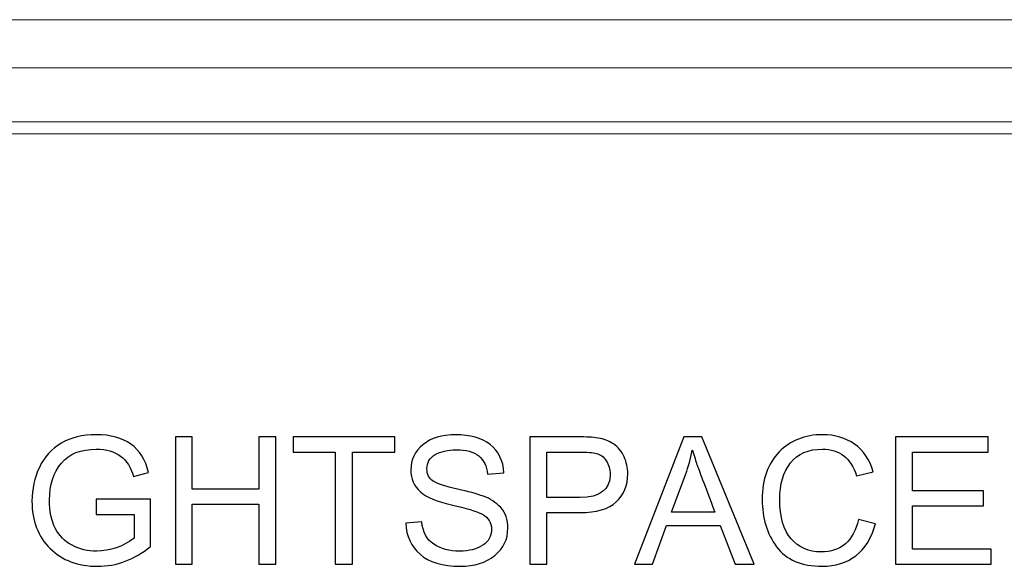
# Model space of a CAD drawing. Units: millimetres. Extents: x 505 to 907, y -819 to -556.
# Drawn here: x 610 to 626, y -682 to -673 of the extents above; entities that cross this region are included whole.
import ezdxf

# ---------------------------------------------------------------- set-up
doc = ezdxf.new("R2010")
doc.units = ezdxf.units.MM
doc.header["$MEASUREMENT"] = 0

msp = doc.modelspace()

# ---------------------------------------------------------------- linework, layer by layer
at = {"lineweight": 5}
for points in [[(678.668, -672.866), (678.668, -672.866), (601.668, -672.866), (601.668, -672.866)], [(678.668, -672.866), (678.668, -672.866), (601.668, -672.866), (601.668, -672.866)], [(678.668, -672.866), (678.668, -672.866), (601.668, -672.866), (601.668, -672.866)], [(678.668, -672.866), (678.668, -672.866), (601.668, -672.866), (601.668, -672.866)], [(678.668, -672.866), (678.668, -672.866), (601.668, -672.866), (601.668, -672.866)], [(678.668, -672.866), (678.668, -672.866), (601.668, -672.866), (601.668, -672.866)], [(678.668, -672.866), (678.668, -672.866), (601.668, -672.866), (601.668, -672.866)], [(678.668, -672.866), (678.668, -672.866), (601.668, -672.866), (601.668, -672.866)], [(678.668, -672.866), (678.668, -672.866), (601.668, -672.866), (601.668, -672.866)], [(678.668, -672.866), (678.668, -672.866), (601.668, -672.866), (601.668, -672.866)], [(678.668, -672.866), (678.668, -672.866), (601.668, -672.866), (601.668, -672.866)], [(678.668, -672.866), (678.668, -672.866), (601.668, -672.866), (601.668, -672.866)], [(678.668, -672.866), (678.668, -672.866), (601.668, -672.866), (601.668, -672.866)], [(678.668, -672.866), (678.668, -672.866), (601.668, -672.866), (601.668, -672.866)], [(678.668, -672.866), (678.668, -672.866), (601.668, -672.866), (601.668, -672.866)], [(678.668, -672.866), (678.668, -672.866), (601.668, -672.866), (601.668, -672.866)], [(678.668, -672.866), (678.668, -672.866), (601.668, -672.866), (601.668, -672.866)], [(678.668, -672.866), (678.668, -672.866), (601.668, -672.866), (601.668, -672.866)], [(678.668, -672.866), (678.668, -672.866), (601.668, -672.866), (601.668, -672.866)], [(678.668, -672.866), (678.668, -672.866), (601.668, -672.866), (601.668, -672.866)], [(678.668, -672.866), (678.668, -672.866), (601.668, -672.866), (601.668, -672.866)], [(678.644, -672.866), (678.644, -672.866), (601.693, -672.866), (601.693, -672.866)], [(678.644, -672.866), (678.644, -672.866), (601.693, -672.866), (601.693, -672.866)], [(678.644, -672.866), (678.644, -672.866), (601.693, -672.866), (601.693, -672.866)], [(678.644, -672.866), (678.644, -672.866), (601.693, -672.866), (601.693, -672.866)], [(678.644, -672.866), (678.644, -672.866), (601.693, -672.866), (601.693, -672.866)], [(678.644, -672.866), (678.644, -672.866), (601.693, -672.866), (601.693, -672.866)], [(678.644, -672.866), (678.644, -672.866), (601.693, -672.866), (601.693, -672.866)], [(678.644, -672.866), (678.644, -672.866), (601.693, -672.866), (601.693, -672.866)], [(678.644, -672.866), (678.644, -672.866), (601.693, -672.866), (601.693, -672.866)], [(678.644, -672.866), (678.644, -672.866), (601.693, -672.866), (601.693, -672.866)], [(678.644, -672.866), (678.644, -672.866), (601.693, -672.866), (601.693, -672.866)], [(678.644, -672.866), (678.644, -672.866), (601.693, -672.866), (601.693, -672.866)], [(678.644, -672.866), (678.644, -672.866), (601.693, -672.866), (601.693, -672.866)], [(678.644, -672.866), (678.644, -672.866), (601.693, -672.866), (601.693, -672.866)], [(678.644, -672.866), (678.644, -672.866), (601.693, -672.866), (601.693, -672.866)], [(678.644, -672.866), (678.644, -672.866), (601.693, -672.866), (601.693, -672.866)], [(678.644, -672.866), (678.644, -672.866), (601.693, -672.866), (601.693, -672.866)], [(678.644, -672.866), (678.644, -672.866), (601.693, -672.866), (601.693, -672.866)], [(678.644, -672.866), (678.644, -672.866), (601.693, -672.866), (601.693, -672.866)], [(678.644, -672.866), (678.644, -672.866), (601.693, -672.866), (601.693, -672.866)], [(678.644, -672.866), (678.644, -672.866), (601.693, -672.866), (601.693, -672.866)], [(678.644, -672.866), (678.644, -672.866), (601.693, -672.866), (601.693, -672.866)], [(678.644, -672.866), (678.644, -672.866), (601.693, -672.866), (601.693, -672.866)], [(678.644, -672.866), (678.644, -672.866), (601.693, -672.866), (601.693, -672.866)], [(678.644, -672.866), (678.644, -672.866), (601.693, -672.866), (601.693, -672.866)], [(678.644, -672.866), (678.644, -672.866), (601.693, -672.866), (601.693, -672.866)], [(678.644, -672.866), (678.644, -672.866), (601.693, -672.866), (601.693, -672.866)], [(678.644, -672.866), (678.644, -672.866), (601.693, -672.866), (601.693, -672.866)], [(678.644, -672.866), (678.644, -672.866), (601.693, -672.866), (601.693, -672.866)], [(678.644, -672.866), (678.644, -672.866), (601.693, -672.866), (601.693, -672.866)], [(678.644, -672.866), (678.644, -672.866), (601.693, -672.866), (601.693, -672.866)], [(678.644, -672.866), (678.644, -672.866), (601.693, -672.866), (601.693, -672.866)], [(678.644, -672.866), (678.644, -672.866), (601.693, -672.866), (601.693, -672.866)], [(678.644, -672.866), (678.644, -672.866), (601.693, -672.866), (601.693, -672.866)], [(678.644, -672.866), (678.644, -672.866), (601.693, -672.866), (601.693, -672.866)], [(678.644, -672.866), (678.644, -672.866), (601.693, -672.866), (601.693, -672.866)], [(678.644, -672.866), (678.644, -672.866), (601.693, -672.866), (601.693, -672.866)], [(678.644, -672.866), (678.644, -672.866), (601.693, -672.866), (601.693, -672.866)], [(678.644, -672.866), (678.644, -672.866), (601.693, -672.866), (601.693, -672.866)], [(678.644, -672.866), (678.644, -672.866), (601.693, -672.866), (601.693, -672.866)], [(678.644, -672.866), (678.644, -672.866), (601.693, -672.866), (601.693, -672.866)], [(678.644, -672.866), (678.644, -672.866), (601.693, -672.866), (601.693, -672.866)], [(601.668, -673.666), (601.668, -673.666), (678.668, -673.666), (678.668, -673.666)], [(601.668, -673.666), (601.668, -673.666), (678.668, -673.666), (678.668, -673.666)], [(601.668, -673.666), (601.668, -673.666), (678.668, -673.666), (678.668, -673.666)], [(601.668, -673.666), (601.668, -673.666), (678.668, -673.666), (678.668, -673.666)], [(601.668, -673.666), (601.668, -673.666), (678.668, -673.666), (678.668, -673.666)], [(601.668, -673.666), (601.668, -673.666), (678.668, -673.666), (678.668, -673.666)], [(601.668, -673.666), (601.668, -673.666), (678.668, -673.666), (678.668, -673.666)], [(601.668, -673.666), (601.668, -673.666), (678.668, -673.666), (678.668, -673.666)], [(601.668, -673.666), (601.668, -673.666), (678.668, -673.666), (678.668, -673.666)], [(601.668, -673.666), (601.668, -673.666), (678.668, -673.666), (678.668, -673.666)], [(601.668, -673.666), (601.668, -673.666), (678.668, -673.666), (678.668, -673.666)], [(601.668, -673.666), (601.668, -673.666), (678.668, -673.666), (678.668, -673.666)], [(601.668, -673.666), (601.668, -673.666), (678.668, -673.666), (678.668, -673.666)], [(601.668, -673.666), (601.668, -673.666), (678.668, -673.666), (678.668, -673.666)], [(601.668, -673.666), (601.668, -673.666), (678.668, -673.666), (678.668, -673.666)], [(601.668, -673.666), (601.668, -673.666), (678.668, -673.666), (678.668, -673.666)], [(601.668, -673.666), (601.668, -673.666), (678.668, -673.666), (678.668, -673.666)], [(601.668, -673.666), (601.668, -673.666), (678.668, -673.666), (678.668, -673.666)], [(601.668, -673.666), (601.668, -673.666), (678.668, -673.666), (678.668, -673.666)], [(601.668, -673.666), (601.668, -673.666), (678.668, -673.666), (678.668, -673.666)], [(601.668, -673.666), (601.668, -673.666), (678.668, -673.666), (678.668, -673.666)], [(601.693, -673.666), (601.693, -673.666), (678.644, -673.666), (678.644, -673.666)], [(601.693, -673.666), (601.693, -673.666), (678.644, -673.666), (678.644, -673.666)], [(601.693, -673.666), (601.693, -673.666), (678.644, -673.666), (678.644, -673.666)], [(601.693, -673.666), (601.693, -673.666), (678.644, -673.666), (678.644, -673.666)], [(601.693, -673.666), (601.693, -673.666), (678.644, -673.666), (678.644, -673.666)], [(601.693, -673.666), (601.693, -673.666), (678.644, -673.666), (678.644, -673.666)], [(601.693, -673.666), (601.693, -673.666), (678.644, -673.666), (678.644, -673.666)], [(601.693, -673.666), (601.693, -673.666), (678.644, -673.666), (678.644, -673.666)], [(601.693, -673.666), (601.693, -673.666), (678.644, -673.666), (678.644, -673.666)], [(601.693, -673.666), (601.693, -673.666), (678.644, -673.666), (678.644, -673.666)], [(601.693, -673.666), (601.693, -673.666), (678.644, -673.666), (678.644, -673.666)], [(601.693, -673.666), (601.693, -673.666), (678.644, -673.666), (678.644, -673.666)], [(601.693, -673.666), (601.693, -673.666), (678.644, -673.666), (678.644, -673.666)], [(601.693, -673.666), (601.693, -673.666), (678.644, -673.666), (678.644, -673.666)], [(601.693, -673.666), (601.693, -673.666), (678.644, -673.666), (678.644, -673.666)], [(601.693, -673.666), (601.693, -673.666), (678.644, -673.666), (678.644, -673.666)], [(601.693, -673.666), (601.693, -673.666), (678.644, -673.666), (678.644, -673.666)], [(601.693, -673.666), (601.693, -673.666), (678.644, -673.666), (678.644, -673.666)], [(601.693, -673.666), (601.693, -673.666), (678.644, -673.666), (678.644, -673.666)], [(601.693, -673.666), (601.693, -673.666), (678.644, -673.666), (678.644, -673.666)], [(601.693, -673.666), (601.693, -673.666), (678.644, -673.666), (678.644, -673.666)], [(601.693, -673.666), (601.693, -673.666), (678.644, -673.666), (678.644, -673.666)], [(601.693, -673.666), (601.693, -673.666), (678.644, -673.666), (678.644, -673.666)], [(601.693, -673.666), (601.693, -673.666), (678.644, -673.666), (678.644, -673.666)], [(601.693, -673.666), (601.693, -673.666), (678.644, -673.666), (678.644, -673.666)], [(601.693, -673.666), (601.693, -673.666), (678.644, -673.666), (678.644, -673.666)], [(601.693, -673.666), (601.693, -673.666), (678.644, -673.666), (678.644, -673.666)], [(601.693, -673.666), (601.693, -673.666), (678.644, -673.666), (678.644, -673.666)], [(601.693, -673.666), (601.693, -673.666), (678.644, -673.666), (678.644, -673.666)], [(601.693, -673.666), (601.693, -673.666), (678.644, -673.666), (678.644, -673.666)], [(601.693, -673.666), (601.693, -673.666), (678.644, -673.666), (678.644, -673.666)], [(601.693, -673.666), (601.693, -673.666), (678.644, -673.666), (678.644, -673.666)], [(601.693, -673.666), (601.693, -673.666), (678.644, -673.666), (678.644, -673.666)], [(601.693, -673.666), (601.693, -673.666), (678.644, -673.666), (678.644, -673.666)], [(601.693, -673.666), (601.693, -673.666), (678.644, -673.666), (678.644, -673.666)], [(601.693, -673.666), (601.693, -673.666), (678.644, -673.666), (678.644, -673.666)], [(601.693, -673.666), (601.693, -673.666), (678.644, -673.666), (678.644, -673.666)], [(601.693, -673.666), (601.693, -673.666), (678.644, -673.666), (678.644, -673.666)], [(601.693, -673.666), (601.693, -673.666), (678.644, -673.666), (678.644, -673.666)], [(601.693, -673.666), (601.693, -673.666), (678.644, -673.666), (678.644, -673.666)], [(601.693, -673.666), (601.693, -673.666), (678.644, -673.666), (678.644, -673.666)], [(601.693, -673.666), (601.693, -673.666), (678.644, -673.666), (678.644, -673.666)], [(601.668, -674.566), (601.668, -674.566), (678.668, -674.566), (678.668, -674.566)], [(601.668, -674.566), (601.668, -674.566), (678.668, -674.566), (678.668, -674.566)], [(601.668, -674.566), (601.668, -674.566), (678.668, -674.566), (678.668, -674.566)], [(601.668, -674.566), (601.668, -674.566), (678.668, -674.566), (678.668, -674.566)], [(601.668, -674.566), (601.668, -674.566), (678.668, -674.566), (678.668, -674.566)], [(601.668, -674.566), (601.668, -674.566), (678.668, -674.566), (678.668, -674.566)], [(601.668, -674.566), (601.668, -674.566), (678.668, -674.566), (678.668, -674.566)], [(601.668, -674.566), (601.668, -674.566), (678.668, -674.566), (678.668, -674.566)], [(601.668, -674.566), (601.668, -674.566), (678.668, -674.566), (678.668, -674.566)], [(601.668, -674.566), (601.668, -674.566), (678.668, -674.566), (678.668, -674.566)], [(601.668, -674.566), (601.668, -674.566), (678.668, -674.566), (678.668, -674.566)], [(601.668, -674.566), (601.668, -674.566), (678.668, -674.566), (678.668, -674.566)], [(601.668, -674.566), (601.668, -674.566), (678.668, -674.566), (678.668, -674.566)], [(601.668, -674.566), (601.668, -674.566), (678.668, -674.566), (678.668, -674.566)], [(601.668, -674.566), (601.668, -674.566), (678.668, -674.566), (678.668, -674.566)], [(601.668, -674.566), (601.668, -674.566), (678.668, -674.566), (678.668, -674.566)], [(601.668, -674.566), (601.668, -674.566), (678.668, -674.566), (678.668, -674.566)], [(601.668, -674.566), (601.668, -674.566), (678.668, -674.566), (678.668, -674.566)], [(601.668, -674.566), (601.668, -674.566), (678.668, -674.566), (678.668, -674.566)], [(601.668, -674.566), (601.668, -674.566), (678.668, -674.566), (678.668, -674.566)], [(601.668, -674.566), (601.668, -674.566), (678.668, -674.566), (678.668, -674.566)], [(601.668, -674.766), (601.668, -674.766), (678.668, -674.766), (678.668, -674.766)], [(601.668, -674.766), (601.668, -674.766), (678.668, -674.766), (678.668, -674.766)], [(601.668, -674.766), (601.668, -674.766), (678.668, -674.766), (678.668, -674.766)], [(601.668, -674.766), (601.668, -674.766), (678.668, -674.766), (678.668, -674.766)], [(601.668, -674.766), (601.668, -674.766), (678.668, -674.766), (678.668, -674.766)], [(601.668, -674.766), (601.668, -674.766), (678.668, -674.766), (678.668, -674.766)], [(601.668, -674.766), (601.668, -674.766), (678.668, -674.766), (678.668, -674.766)], [(601.668, -674.766), (601.668, -674.766), (678.668, -674.766), (678.668, -674.766)], [(601.668, -674.766), (601.668, -674.766), (678.668, -674.766), (678.668, -674.766)], [(601.668, -674.766), (601.668, -674.766), (678.668, -674.766), (678.668, -674.766)], [(601.668, -674.766), (601.668, -674.766), (678.668, -674.766), (678.668, -674.766)], [(601.668, -674.766), (601.668, -674.766), (678.668, -674.766), (678.668, -674.766)], [(601.668, -674.766), (601.668, -674.766), (678.668, -674.766), (678.668, -674.766)], [(601.668, -674.766), (601.668, -674.766), (678.668, -674.766), (678.668, -674.766)], [(601.668, -674.766), (601.668, -674.766), (678.668, -674.766), (678.668, -674.766)], [(601.668, -674.766), (601.668, -674.766), (678.668, -674.766), (678.668, -674.766)], [(601.668, -674.766), (601.668, -674.766), (678.668, -674.766), (678.668, -674.766)], [(601.668, -674.766), (601.668, -674.766), (678.668, -674.766), (678.668, -674.766)], [(601.668, -674.766), (601.668, -674.766), (678.668, -674.766), (678.668, -674.766)], [(601.668, -674.766), (601.668, -674.766), (678.668, -674.766), (678.668, -674.766)], [(601.668, -674.766), (601.668, -674.766), (678.668, -674.766), (678.668, -674.766)]]:
    msp.add_open_spline(points, degree=3, dxfattribs=at)
for points, knots in [([(611.971, -681.637), (611.702, -681.859), (611.407, -681.969), (611.088, -681.969), (611.088, -681.969), (610.761, -681.969), (610.497, -681.871), (610.297, -681.672), (610.297, -681.672), (610.096, -681.474), (609.996, -681.211), (609.996, -680.882), (609.996, -680.882), (609.996, -680.682), (610.037, -680.495), (610.119, -680.322), (610.119, -680.322), (610.201, -680.149), (610.322, -680.015), (610.482, -679.92), (610.482, -679.92), (610.641, -679.825), (610.837, -679.778), (611.068, -679.778), (611.068, -679.778), (611.308, -679.778), (611.5, -679.83), (611.645, -679.935), (611.645, -679.935), (611.79, -680.039), (611.888, -680.196), (611.939, -680.405), (611.939, -680.405), (611.939, -680.405), (611.685, -680.476), (611.685, -680.476), (611.685, -680.476), (611.646, -680.324), (611.574, -680.209), (611.471, -680.133), (611.471, -680.133), (611.368, -680.056), (611.234, -680.018), (611.068, -680.018), (611.068, -680.018), (610.81, -680.018), (610.616, -680.096), (610.485, -680.252), (610.485, -680.252), (610.354, -680.408), (610.288, -680.612), (610.288, -680.865), (610.288, -680.865), (610.288, -681.054), (610.32, -681.211), (610.384, -681.336), (610.384, -681.336), (610.447, -681.461), (610.542, -681.556), (610.667, -681.62), (610.667, -681.62), (610.791, -681.685), (610.927, -681.717), (611.074, -681.717), (611.074, -681.717), (611.297, -681.717), (611.505, -681.644), (611.697, -681.498), (611.697, -681.498), (611.697, -681.498), (611.697, -681.105), (611.697, -681.105), (611.697, -681.105), (611.697, -681.105), (611.068, -681.105), (611.068, -681.105), (611.068, -681.105), (611.068, -681.105), (611.068, -680.852), (611.068, -680.852), (611.068, -680.852), (611.068, -680.852), (611.971, -680.852), (611.971, -680.852), (611.971, -680.852), (611.971, -680.852), (611.971, -681.637), (611.971, -681.637)], [0, 0, 0, 0, 0.045455, 0.045455, 0.045455, 0.045455, 0.090909, 0.090909, 0.090909, 0.090909, 0.136364, 0.136364, 0.136364, 0.136364, 0.181818, 0.181818, 0.181818, 0.181818, 0.227273, 0.227273, 0.227273, 0.227273, 0.272727, 0.272727, 0.272727, 0.272727, 0.318182, 0.318182, 0.318182, 0.318182, 0.363636, 0.363636, 0.363636, 0.363636, 0.409091, 0.409091, 0.409091, 0.409091, 0.454545, 0.454545, 0.454545, 0.454545, 0.5, 0.5, 0.5, 0.5, 0.545455, 0.545455, 0.545455, 0.545455, 0.590909, 0.590909, 0.590909, 0.590909, 0.636364, 0.636364, 0.636364, 0.636364, 0.681818, 0.681818, 0.681818, 0.681818, 0.727273, 0.727273, 0.727273, 0.727273, 0.772727, 0.772727, 0.772727, 0.772727, 0.818182, 0.818182, 0.818182, 0.818182, 0.863636, 0.863636, 0.863636, 0.863636, 0.909091, 0.909091, 0.909091, 0.909091, 0.954545, 0.954545, 0.954545, 0.954545, 1, 1, 1, 1]), ([(614.062, -681.933), (614.062, -681.933), (613.777, -681.933), (613.777, -681.933), (613.777, -681.933), (613.777, -681.933), (613.777, -680.936), (613.777, -680.936), (613.777, -680.936), (613.777, -680.936), (612.668, -680.936), (612.668, -680.936), (612.668, -680.936), (612.668, -680.936), (612.668, -681.933), (612.668, -681.933), (612.668, -681.933), (612.668, -681.933), (612.385, -681.933), (612.385, -681.933), (612.385, -681.933), (612.385, -681.933), (612.385, -679.814), (612.385, -679.814), (612.385, -679.814), (612.385, -679.814), (612.668, -679.814), (612.668, -679.814), (612.668, -679.814), (612.668, -679.814), (612.668, -680.684), (612.668, -680.684), (612.668, -680.684), (612.668, -680.684), (613.777, -680.684), (613.777, -680.684), (613.777, -680.684), (613.777, -680.684), (613.777, -679.814), (613.777, -679.814), (613.777, -679.814), (613.777, -679.814), (614.062, -679.814), (614.062, -679.814), (614.062, -679.814), (614.062, -679.814), (614.062, -681.933), (614.062, -681.933)], [0, 0, 0, 0, 0.083333, 0.083333, 0.083333, 0.083333, 0.166667, 0.166667, 0.166667, 0.166667, 0.25, 0.25, 0.25, 0.25, 0.333333, 0.333333, 0.333333, 0.333333, 0.416667, 0.416667, 0.416667, 0.416667, 0.5, 0.5, 0.5, 0.5, 0.583333, 0.583333, 0.583333, 0.583333, 0.666667, 0.666667, 0.666667, 0.666667, 0.75, 0.75, 0.75, 0.75, 0.833333, 0.833333, 0.833333, 0.833333, 0.916667, 0.916667, 0.916667, 0.916667, 1, 1, 1, 1]), ([(616.042, -680.066), (616.042, -680.066), (615.335, -680.066), (615.335, -680.066), (615.335, -680.066), (615.335, -680.066), (615.335, -681.933), (615.335, -681.933), (615.335, -681.933), (615.335, -681.933), (615.051, -681.933), (615.051, -681.933), (615.051, -681.933), (615.051, -681.933), (615.051, -680.066), (615.051, -680.066), (615.051, -680.066), (615.051, -680.066), (614.351, -680.066), (614.351, -680.066), (614.351, -680.066), (614.351, -680.066), (614.351, -679.814), (614.351, -679.814), (614.351, -679.814), (614.351, -679.814), (616.042, -679.814), (616.042, -679.814), (616.042, -679.814), (616.042, -679.814), (616.042, -680.066), (616.042, -680.066)], [0, 0, 0, 0, 0.125, 0.125, 0.125, 0.125, 0.25, 0.25, 0.25, 0.25, 0.375, 0.375, 0.375, 0.375, 0.5, 0.5, 0.5, 0.5, 0.625, 0.625, 0.625, 0.625, 0.75, 0.75, 0.75, 0.75, 0.875, 0.875, 0.875, 0.875, 1, 1, 1, 1]), ([(617.589, -680.436), (617.577, -680.3), (617.529, -680.199), (617.442, -680.131), (617.442, -680.131), (617.356, -680.063), (617.232, -680.029), (617.071, -680.029), (617.071, -680.029), (616.925, -680.029), (616.807, -680.056), (616.715, -680.11), (616.715, -680.11), (616.624, -680.164), (616.578, -680.243), (616.578, -680.346), (616.578, -680.346), (616.578, -680.438), (616.613, -680.506), (616.684, -680.551), (616.684, -680.551), (616.754, -680.595), (616.889, -680.64), (617.088, -680.684), (617.088, -680.684), (617.265, -680.723), (617.409, -680.762), (617.521, -680.803), (617.521, -680.803), (617.633, -680.843), (617.728, -680.906), (617.808, -680.991), (617.808, -680.991), (617.887, -681.077), (617.927, -681.191), (617.927, -681.335), (617.927, -681.335), (617.927, -681.517), (617.854, -681.668), (617.708, -681.789), (617.708, -681.789), (617.562, -681.909), (617.371, -681.969), (617.136, -681.969), (617.136, -681.969), (616.836, -681.969), (616.611, -681.903), (616.463, -681.77), (616.463, -681.77), (616.313, -681.637), (616.234, -681.464), (616.226, -681.252), (616.226, -681.252), (616.226, -681.252), (616.494, -681.229), (616.494, -681.229), (616.494, -681.229), (616.506, -681.399), (616.572, -681.522), (616.692, -681.6), (616.692, -681.6), (616.811, -681.678), (616.955, -681.717), (617.124, -681.717), (617.124, -681.717), (617.283, -681.717), (617.411, -681.684), (617.508, -681.619), (617.508, -681.619), (617.606, -681.555), (617.655, -681.467), (617.655, -681.356), (617.655, -681.356), (617.655, -681.241), (617.604, -681.157), (617.502, -681.103), (617.502, -681.103), (617.4, -681.05), (617.229, -680.998), (616.988, -680.946), (616.988, -680.946), (616.748, -680.895), (616.575, -680.822), (616.469, -680.729), (616.469, -680.729), (616.363, -680.635), (616.31, -680.514), (616.31, -680.365), (616.31, -680.365), (616.31, -680.195), (616.377, -680.055), (616.511, -679.944), (616.511, -679.944), (616.645, -679.833), (616.828, -679.778), (617.059, -679.778), (617.059, -679.778), (617.296, -679.778), (617.486, -679.833), (617.631, -679.943), (617.631, -679.943), (617.775, -680.054), (617.851, -680.211), (617.86, -680.414), (617.86, -680.414), (617.86, -680.414), (617.589, -680.436), (617.589, -680.436)], [0, 0, 0, 0, 0.037037, 0.037037, 0.037037, 0.037037, 0.074074, 0.074074, 0.074074, 0.074074, 0.111111, 0.111111, 0.111111, 0.111111, 0.148148, 0.148148, 0.148148, 0.148148, 0.185185, 0.185185, 0.185185, 0.185185, 0.222222, 0.222222, 0.222222, 0.222222, 0.259259, 0.259259, 0.259259, 0.259259, 0.296296, 0.296296, 0.296296, 0.296296, 0.333333, 0.333333, 0.333333, 0.333333, 0.37037, 0.37037, 0.37037, 0.37037, 0.407407, 0.407407, 0.407407, 0.407407, 0.444444, 0.444444, 0.444444, 0.444444, 0.481481, 0.481481, 0.481481, 0.481481, 0.518519, 0.518519, 0.518519, 0.518519, 0.555556, 0.555556, 0.555556, 0.555556, 0.592593, 0.592593, 0.592593, 0.592593, 0.62963, 0.62963, 0.62963, 0.62963, 0.666667, 0.666667, 0.666667, 0.666667, 0.703704, 0.703704, 0.703704, 0.703704, 0.740741, 0.740741, 0.740741, 0.740741, 0.777778, 0.777778, 0.777778, 0.777778, 0.814815, 0.814815, 0.814815, 0.814815, 0.851852, 0.851852, 0.851852, 0.851852, 0.888889, 0.888889, 0.888889, 0.888889, 0.925926, 0.925926, 0.925926, 0.925926, 0.962963, 0.962963, 0.962963, 0.962963, 1, 1, 1, 1]), ([(618.296, -679.814), (618.296, -679.814), (619.102, -679.814), (619.102, -679.814), (619.102, -679.814), (619.229, -679.814), (619.338, -679.82), (619.43, -679.833), (619.43, -679.833), (619.522, -679.845), (619.607, -679.878), (619.686, -679.93), (619.686, -679.93), (619.764, -679.983), (619.824, -680.054), (619.864, -680.144), (619.864, -680.144), (619.905, -680.234), (619.925, -680.329), (619.925, -680.427), (619.925, -680.427), (619.925, -680.623), (619.861, -680.78), (619.735, -680.897), (619.735, -680.897), (619.608, -681.015), (619.404, -681.075), (619.125, -681.075), (619.125, -681.075), (619.125, -681.075), (618.579, -681.075), (618.579, -681.075), (618.579, -681.075), (618.579, -681.075), (618.579, -681.933), (618.579, -681.933), (618.579, -681.933), (618.579, -681.933), (618.296, -681.933), (618.296, -681.933), (618.296, -681.933), (618.296, -681.933), (618.296, -679.814), (618.296, -679.814)], [0, 0, 0, 0, 0.090909, 0.090909, 0.090909, 0.090909, 0.181818, 0.181818, 0.181818, 0.181818, 0.272727, 0.272727, 0.272727, 0.272727, 0.363636, 0.363636, 0.363636, 0.363636, 0.454545, 0.454545, 0.454545, 0.454545, 0.545455, 0.545455, 0.545455, 0.545455, 0.636364, 0.636364, 0.636364, 0.636364, 0.727273, 0.727273, 0.727273, 0.727273, 0.818182, 0.818182, 0.818182, 0.818182, 0.909091, 0.909091, 0.909091, 0.909091, 1, 1, 1, 1]), ([(622.033, -681.933), (622.033, -681.933), (621.714, -681.933), (621.714, -681.933), (621.714, -681.933), (621.714, -681.933), (621.463, -681.288), (621.463, -681.288), (621.463, -681.288), (621.463, -681.288), (620.572, -681.288), (620.572, -681.288), (620.572, -681.288), (620.572, -681.288), (620.336, -681.933), (620.336, -681.933), (620.336, -681.933), (620.336, -681.933), (620.037, -681.933), (620.037, -681.933), (620.037, -681.933), (620.037, -681.933), (620.858, -679.814), (620.858, -679.814), (620.858, -679.814), (620.858, -679.814), (621.162, -679.814), (621.162, -679.814), (621.162, -679.814), (621.162, -679.814), (622.033, -681.933), (622.033, -681.933)], [0, 0, 0, 0, 0.125, 0.125, 0.125, 0.125, 0.25, 0.25, 0.25, 0.25, 0.375, 0.375, 0.375, 0.375, 0.5, 0.5, 0.5, 0.5, 0.625, 0.625, 0.625, 0.625, 0.75, 0.75, 0.75, 0.75, 0.875, 0.875, 0.875, 0.875, 1, 1, 1, 1]), ([(624.053, -681.261), (623.99, -681.499), (623.881, -681.677), (623.727, -681.794), (623.727, -681.794), (623.572, -681.911), (623.386, -681.969), (623.17, -681.969), (623.17, -681.969), (622.82, -681.969), (622.565, -681.861), (622.406, -681.644), (622.406, -681.644), (622.246, -681.426), (622.166, -681.164), (622.166, -680.859), (622.166, -680.859), (622.166, -680.521), (622.26, -680.256), (622.448, -680.065), (622.448, -680.065), (622.636, -679.874), (622.877, -679.778), (623.172, -679.778), (623.172, -679.778), (623.38, -679.778), (623.558, -679.83), (623.705, -679.935), (623.705, -679.935), (623.853, -680.04), (623.957, -680.194), (624.016, -680.397), (624.016, -680.397), (624.016, -680.397), (623.739, -680.462), (623.739, -680.462), (623.739, -680.462), (623.693, -680.314), (623.621, -680.203), (623.526, -680.129), (623.526, -680.129), (623.431, -680.055), (623.312, -680.018), (623.17, -680.018), (623.17, -680.018), (622.937, -680.018), (622.76, -680.094), (622.639, -680.246), (622.639, -680.246), (622.519, -680.397), (622.459, -680.601), (622.459, -680.856), (622.459, -680.856), (622.459, -681.151), (622.522, -681.37), (622.649, -681.514), (622.649, -681.514), (622.776, -681.657), (622.941, -681.729), (623.145, -681.729), (623.145, -681.729), (623.312, -681.729), (623.447, -681.685), (623.552, -681.595), (623.552, -681.595), (623.656, -681.505), (623.729, -681.37), (623.771, -681.19), (623.771, -681.19), (623.771, -681.19), (624.053, -681.261), (624.053, -681.261)], [0, 0, 0, 0, 0.055556, 0.055556, 0.055556, 0.055556, 0.111111, 0.111111, 0.111111, 0.111111, 0.166667, 0.166667, 0.166667, 0.166667, 0.222222, 0.222222, 0.222222, 0.222222, 0.277778, 0.277778, 0.277778, 0.277778, 0.333333, 0.333333, 0.333333, 0.333333, 0.388889, 0.388889, 0.388889, 0.388889, 0.444444, 0.444444, 0.444444, 0.444444, 0.5, 0.5, 0.5, 0.5, 0.555556, 0.555556, 0.555556, 0.555556, 0.611111, 0.611111, 0.611111, 0.611111, 0.666667, 0.666667, 0.666667, 0.666667, 0.722222, 0.722222, 0.722222, 0.722222, 0.777778, 0.777778, 0.777778, 0.777778, 0.833333, 0.833333, 0.833333, 0.833333, 0.888889, 0.888889, 0.888889, 0.888889, 0.944444, 0.944444, 0.944444, 0.944444, 1, 1, 1, 1]), ([(625.985, -681.933), (625.985, -681.933), (624.389, -681.933), (624.389, -681.933), (624.389, -681.933), (624.389, -681.933), (624.389, -679.814), (624.389, -679.814), (624.389, -679.814), (624.389, -679.814), (625.935, -679.814), (625.935, -679.814), (625.935, -679.814), (625.935, -679.814), (625.935, -680.066), (625.935, -680.066), (625.935, -680.066), (625.935, -680.066), (624.672, -680.066), (624.672, -680.066), (624.672, -680.066), (624.672, -680.066), (624.672, -680.713), (624.672, -680.713), (624.672, -680.713), (624.672, -680.713), (625.853, -680.713), (625.853, -680.713), (625.853, -680.713), (625.853, -680.713), (625.853, -680.965), (625.853, -680.965), (625.853, -680.965), (625.853, -680.965), (624.672, -680.965), (624.672, -680.965), (624.672, -680.965), (624.672, -680.965), (624.672, -681.682), (624.672, -681.682), (624.672, -681.682), (624.672, -681.682), (625.985, -681.682), (625.985, -681.682), (625.985, -681.682), (625.985, -681.682), (625.985, -681.933), (625.985, -681.933)], [0, 0, 0, 0, 0.083333, 0.083333, 0.083333, 0.083333, 0.166667, 0.166667, 0.166667, 0.166667, 0.25, 0.25, 0.25, 0.25, 0.333333, 0.333333, 0.333333, 0.333333, 0.416667, 0.416667, 0.416667, 0.416667, 0.5, 0.5, 0.5, 0.5, 0.583333, 0.583333, 0.583333, 0.583333, 0.666667, 0.666667, 0.666667, 0.666667, 0.75, 0.75, 0.75, 0.75, 0.833333, 0.833333, 0.833333, 0.833333, 0.916667, 0.916667, 0.916667, 0.916667, 1, 1, 1, 1]), ([(621.377, -681.066), (621.203, -680.607), (621.104, -680.347), (621.082, -680.285), (621.082, -680.285), (621.059, -680.222), (621.035, -680.139), (621.007, -680.035), (621.007, -680.035), (621.007, -680.035), (621, -680.035), (621, -680.035), (621, -680.035), (620.973, -680.178), (620.937, -680.31), (620.891, -680.431), (620.891, -680.431), (620.891, -680.431), (620.652, -681.066), (620.652, -681.066), (620.652, -681.066), (620.652, -681.066), (621.377, -681.066), (621.377, -681.066)], [0, 0, 0, 0, 0.166667, 0.166667, 0.166667, 0.166667, 0.333333, 0.333333, 0.333333, 0.333333, 0.5, 0.5, 0.5, 0.5, 0.666667, 0.666667, 0.666667, 0.666667, 0.833333, 0.833333, 0.833333, 0.833333, 1, 1, 1, 1]), ([(618.579, -680.823), (618.579, -680.823), (619.128, -680.823), (619.128, -680.823), (619.128, -680.823), (619.464, -680.823), (619.632, -680.694), (619.632, -680.436), (619.632, -680.436), (619.632, -680.351), (619.61, -680.276), (619.567, -680.211), (619.567, -680.211), (619.523, -680.145), (619.469, -680.105), (619.405, -680.089), (619.405, -680.089), (619.342, -680.073), (619.247, -680.066), (619.122, -680.066), (619.122, -680.066), (619.122, -680.066), (618.579, -680.066), (618.579, -680.066), (618.579, -680.066), (618.579, -680.066), (618.579, -680.823), (618.579, -680.823)], [0, 0, 0, 0, 0.142857, 0.142857, 0.142857, 0.142857, 0.285714, 0.285714, 0.285714, 0.285714, 0.428571, 0.428571, 0.428571, 0.428571, 0.571429, 0.571429, 0.571429, 0.571429, 0.714286, 0.714286, 0.714286, 0.714286, 0.857143, 0.857143, 0.857143, 0.857143, 1, 1, 1, 1])]:
    msp.add_open_spline(points, degree=3, knots=knots)

doc.saveas('drawing.dxf')
